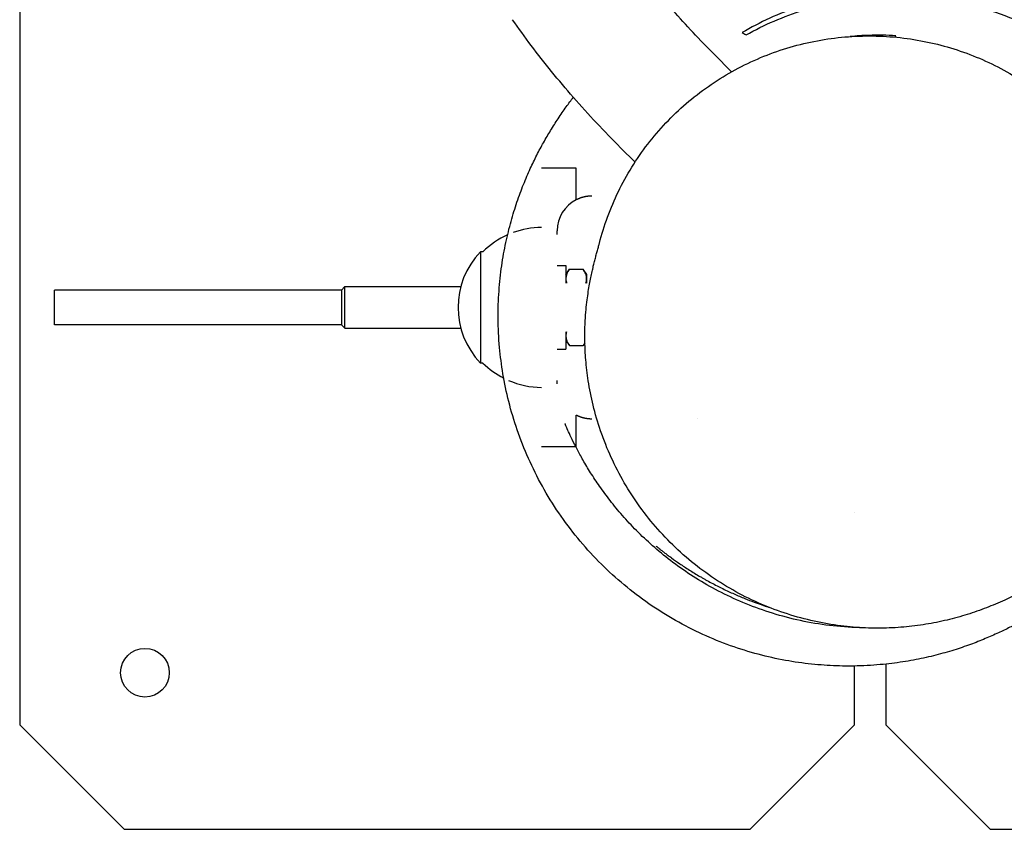
# Model space of a CAD drawing. Units: millimetres. Extents: x -7436 to 11471, y -3725 to 8477.
# Drawn here: x -5105 to -4822, y 2002 to 2235 of the extents above; entities that cross this region are included whole.
import ezdxf

# ---------------------------------------------------------------- set-up
doc = ezdxf.new("R2010")
doc.units = ezdxf.units.MM
doc.header["$LTSCALE"] = 20
doc.layers.add('2d', color=230, linetype='Continuous')

msp = doc.modelspace()

# ---------------------------------------------------------------- linework, layer by layer
at = {"layer": '2d'}
for p, q in [((-5105.24, 2271.81), (-5105.24, 2031.81)), ((-4905.65, 2224.58), (-4900.6, 2219.53)), ((-4932.52, 2197.71), (-4928.36, 2193.55)), ((-4945.24, 2191.81), (-4955.24, 2191.81)), ((-4945.24, 2182.74), (-4945.24, 2191.81)), ((-4950.74, 2172.81), (-4950.74, 2173.81)), ((-4972.77, 2167.81), (-4972.77, 2135.81)), ((-4972.09, 2167.81), (-4972.77, 2167.81)), ((-4950.74, 2163.81), (-4948.24, 2163.81)), ((-4948.24, 2163.81), (-4948.24, 2158.81)), ((-4948.24, 2161.28), (-4947.24, 2162.78)), ((-4947.24, 2162.78), (-4943.24, 2162.78)), ((-4942.24, 2161.28), (-4943.24, 2162.78)), ((-4942.24, 2158.81), (-4942.24, 2161.28)), ((-5012.74, 2156.81), (-5095.24, 2156.81)), ((-5095.24, 2146.81), (-5095.24, 2156.81)), ((-5012.74, 2156.81), (-5011.74, 2157.81)), ((-5012.74, 2156.81), (-5012.74, 2146.81)), ((-5011.74, 2145.81), (-5011.74, 2157.81)), ((-5011.74, 2157.81), (-4978.45, 2157.81)), ((-5012.74, 2146.81), (-5095.24, 2146.81)), ((-5012.74, 2146.81), (-5011.74, 2145.81)), ((-5011.74, 2145.81), (-4978.45, 2145.81)), ((-4948.24, 2144.81), (-4948.24, 2139.81)), ((-4950.74, 2139.81), (-4948.24, 2139.81)), ((-4948.24, 2142.34), (-4947.24, 2140.84)), ((-4947.24, 2140.84), (-4943.24, 2140.84)), ((-4942.76, 2141.56), (-4943.24, 2140.84)), ((-4972.09, 2135.81), (-4972.77, 2135.81)), ((-4950.74, 2129.81), (-4950.74, 2130.81)), ((-4945.24, 2111.81), (-4945.24, 2120.88)), ((-4910.29, 2119.81), (-4910.29, 2119.81)), ((-4955.24, 2111.81), (-4945.4, 2111.81)), ((-4945.26, 2111.81), (-4945.24, 2111.81)), ((-4865.24, 2092.72), (-4865.24, 2092.72)), ((-4856.24, 2049.29), (-4856.24, 2031.81)), ((-4865.24, 2031.81), (-4865.24, 2048.74)), ((-5105.24, 2031.81), (-5075.24, 2001.81)), ((-4895.24, 2001.81), (-4865.24, 2031.81)), ((-4856.24, 2031.81), (-4826.24, 2001.81)), ((-5075.24, 2001.81), (-4895.24, 2001.81)), ((-4826.24, 2001.81), (-4646.24, 2001.81))]:
    msp.add_line(p, q, dxfattribs=at)
msp.add_circle((-5069.24, 2046.81), 7, dxfattribs=at)
for centre, radius, start, end in [((-4940.74, 2173.81), 10, 116.7437, 180), ((-4954.94, 2150.31), 24.5, 90.7078, 110.2192), ((-4954.94, 2150.31), 24.5, 114.2327, 134.4216), ((-4956.24, 2151.81), 23, 135.9208, 224.0792), ((-4954.94, 2153.3), 24.5, 225.5784, 242.896), ((-4954.94, 2153.3), 24.5, 246.4308, 269.2922)]:
    msp.add_arc(centre, radius, start, end, dxfattribs=at)
for points, knots in [([(-4905.65, 2224.58), (-4907.7, 2226.64), (-4909.72, 2228.72), (-4913.66, 2232.93), (-4915.59, 2235.06), (-4919.32, 2239.33), (-4921.13, 2241.46), (-4924.6, 2245.73), (-4926.27, 2247.85), (-4929.44, 2252.05), (-4930.94, 2254.12), (-4932.35, 2256.16)], [3.1415927, 3.1415927, 3.1415927, 3.1415927, 3.2452555, 3.2452555, 3.3489183, 3.3489183, 3.4525811, 3.4525811, 3.5562439, 3.5562439, 3.6599068, 3.6599068, 3.6599068, 3.6599068]), ([(-4848.18, 2242.7), (-4849.49, 2242.78), (-4850.78, 2242.83), (-4855.55, 2242.9), (-4858.97, 2242.74), (-4863.15, 2242.31), (-4863.98, 2242.21), (-4865.64, 2242), (-4866.47, 2241.87), (-4868.92, 2241.48), (-4870.52, 2241.17), (-4875.23, 2240.13), (-4878.26, 2239.28), (-4884.1, 2237.3), (-4886.92, 2236.17), (-4892.37, 2233.66), (-4894.99, 2232.28), (-4897.53, 2230.78)], [0.14603272, 0.14603272, 0.14603272, 0.14603272, 0.15028783, 0.15028783, 0.1618326, 0.1618326, 0.16471879, 0.16471879, 0.16760499, 0.16760499, 0.17337737, 0.17337737, 0.18492214, 0.18492214, 0.19646691, 0.19646691, 0.20801168, 0.20801168, 0.20801168, 0.20801168]), ([(-4896.43, 2230.14), (-4893.84, 2231.59), (-4891.16, 2232.91), (-4885.62, 2235.31), (-4882.77, 2236.37), (-4876.85, 2238.23), (-4873.79, 2239.02), (-4869.04, 2239.96), (-4867.43, 2240.24), (-4864.96, 2240.59), (-4864.13, 2240.69), (-4862.46, 2240.88), (-4861.62, 2240.97), (-4857.37, 2241.32), (-4853.93, 2241.42), (-4846.9, 2241.19), (-4843.33, 2240.86), (-4838.77, 2240.16), (-4837.85, 2240), (-4836.02, 2239.66), (-4835.11, 2239.47), (-4832.37, 2238.87), (-4830.55, 2238.41), (-4825.13, 2236.86), (-4821.55, 2235.59), (-4817.11, 2233.67), (-4816.22, 2233.28), (-4814.46, 2232.45), (-4813.57, 2232.01), (-4810.94, 2230.67), (-4809.23, 2229.72), (-4804.21, 2226.73), (-4801.03, 2224.53), (-4797.24, 2221.54), (-4796.49, 2220.93), (-4795.01, 2219.68), (-4794.28, 2219.05), (-4792.13, 2217.11), (-4790.76, 2215.79), (-4786.81, 2211.75), (-4784.41, 2208.94), (-4781.1, 2204.57), (-4780.05, 2203.08), (-4778.07, 2200.1), (-4777.14, 2198.6), (-4774.53, 2194.08), (-4773, 2191.04), (-4771.02, 2186.44), (-4770.4, 2184.9), (-4769.55, 2182.58), (-4769.28, 2181.81), (-4768.76, 2180.26), (-4768.52, 2179.48), (-4767.34, 2175.61), (-4766.6, 2172.54), (-4766.03, 2169.5)], [0, 0, 0, 0, 0.0115484, 0.0115484, 0.0230968, 0.0230968, 0.0346452, 0.0346452, 0.0404194, 0.0404194, 0.0433065, 0.0433065, 0.0461936, 0.0461936, 0.057742, 0.057742, 0.0692904, 0.0692904, 0.0721775, 0.0721775, 0.0750646, 0.0750646, 0.0808388, 0.0808388, 0.0923873, 0.0923873, 0.0952744, 0.0952744, 0.0981615, 0.0981615, 0.1039357, 0.1039357, 0.1154841, 0.1154841, 0.1183712, 0.1183712, 0.1212583, 0.1212583, 0.1270325, 0.1270325, 0.1385809, 0.1385809, 0.1443551, 0.1443551, 0.1501293, 0.1501293, 0.1616777, 0.1616777, 0.1674519, 0.1674519, 0.170339, 0.170339, 0.1732261, 0.1732261, 0.1847745, 0.1847745, 0.1847745, 0.1847745]), ([(-4932.52, 2197.71), (-4934.87, 2200.06), (-4937.18, 2202.45), (-4941.69, 2207.27), (-4943.9, 2209.71), (-4948.21, 2214.63), (-4950.3, 2217.11), (-4954.35, 2222.07), (-4956.3, 2224.56), (-4960.06, 2229.54), (-4961.86, 2232.03), (-4963.58, 2234.5)], [3.1415927, 3.1415927, 3.1415927, 3.1415927, 3.2452555, 3.2452555, 3.3489183, 3.3489183, 3.4525811, 3.4525811, 3.5562439, 3.5562439, 3.6599068, 3.6599068, 3.6599068, 3.6599068]), ([(-4938.59, 2170.25), (-4937.93, 2172.81), (-4937.15, 2175.32), (-4935.33, 2180.28), (-4934.29, 2182.73), (-4931.96, 2187.52), (-4930.67, 2189.86), (-4927.86, 2194.39), (-4926.33, 2196.6), (-4923.06, 2200.84), (-4921.32, 2202.88), (-4917.63, 2206.78), (-4915.68, 2208.64), (-4911.61, 2212.15), (-4909.48, 2213.8), (-4905.08, 2216.88), (-4902.79, 2218.31), (-4898.09, 2220.93), (-4895.68, 2222.13), (-4890.74, 2224.26), (-4888.22, 2225.21), (-4883.11, 2226.83), (-4880.52, 2227.52), (-4875.29, 2228.63), (-4872.65, 2229.05), (-4867.35, 2229.64), (-4864.68, 2229.8), (-4859.38, 2229.86), (-4856.72, 2229.76), (-4851.46, 2229.31), (-4848.84, 2228.95), (-4843.67, 2227.99), (-4841.11, 2227.39), (-4836.08, 2225.94), (-4833.6, 2225.1), (-4828.75, 2223.19), (-4826.37, 2222.11), (-4821.75, 2219.75), (-4819.5, 2218.46), (-4815.14, 2215.68), (-4813.03, 2214.19), (-4808.96, 2211.02), (-4807.01, 2209.33), (-4803.27, 2205.79), (-4801.49, 2203.93), (-4798.11, 2200.05), (-4796.52, 2198.03), (-4793.53, 2193.85), (-4792.13, 2191.69), (-4789.51, 2187.16), (-4788.3, 2184.78), (-4787.21, 2182.37)], [0, 0, 0, 0, 8.672295, 8.672295, 17.457966, 17.457966, 26.283486, 26.283486, 35.133304, 35.133304, 43.986412, 43.986412, 52.830114, 52.830114, 61.610516, 61.610516, 70.351534, 70.351534, 79.010554, 79.010554, 87.585762, 87.585762, 96.040211, 96.040211, 104.398371, 104.398371, 112.643642, 112.643642, 120.77891, 120.77891, 128.811888, 128.811888, 136.75147, 136.75147, 144.616881, 144.616881, 152.424562, 152.424562, 160.19073, 160.19073, 167.937703, 167.937703, 175.691336, 175.691336, 183.469778, 183.469778, 191.290082, 191.290082, 199.174005, 199.174005, 207.413836, 207.413836, 207.413836, 207.413836]), ([(-4853.38, 2229.88), (-4855.92, 2230.04), (-4858.51, 2230.09), (-4862.91, 2229.95), (-4864.69, 2229.83), (-4866.49, 2229.65)], [0.01493966, 0.01493966, 0.01493966, 0.01493966, 0.02450339, 0.02450339, 0.03089338, 0.03089338, 0.03089338, 0.03089338]), ([(-4966.32, 2132.74), (-4966.74, 2135.26), (-4967.06, 2137.77), (-4967.55, 2143.09), (-4967.68, 2145.88), (-4967.72, 2151.3), (-4967.64, 2153.93), (-4967.28, 2158.99), (-4967.01, 2161.43), (-4966.35, 2166.09), (-4965.94, 2168.32), (-4965.04, 2172.58), (-4964.53, 2174.61), (-4963.46, 2178.48), (-4962.88, 2180.33), (-4961.68, 2183.86), (-4961.05, 2185.54), (-4959.76, 2188.77), (-4959.1, 2190.29), (-4957.83, 2193.08), (-4957.21, 2194.35), (-4955.94, 2196.85), (-4955.3, 2198.04), (-4953.97, 2200.41), (-4953.3, 2201.56), (-4951.9, 2203.85), (-4951.19, 2204.97), (-4949.68, 2207.25), (-4948.89, 2208.38), (-4947.43, 2210.42), (-4946.75, 2211.34), (-4946.08, 2212.2)], [0, 0, 0, 0, 10.004693, 10.004693, 21.383559, 21.383559, 32.576277, 32.576277, 43.618822, 43.618822, 54.594638, 54.594638, 65.621748, 65.621748, 76.849139, 76.849139, 88.454396, 88.454396, 100.644508, 100.644508, 112.747521, 112.747521, 126.123633, 126.123633, 141.269473, 141.269473, 158.698589, 158.698589, 179.344361, 179.344361, 198.309247, 198.309247, 198.309247, 198.309247]), ([(-4938.26, 2116.33), (-4939.1, 2118.79), (-4939.82, 2121.26), (-4940.98, 2126.06), (-4941.44, 2128.4), (-4942.12, 2132.77), (-4942.35, 2134.81), (-4942.66, 2138.54), (-4942.73, 2140.24), (-4942.79, 2143.35), (-4942.78, 2144.76), (-4942.7, 2147.34), (-4942.64, 2148.52), (-4942.48, 2150.69), (-4942.38, 2151.69), (-4942.18, 2153.55), (-4942.07, 2154.41), (-4941.84, 2156.03), (-4941.73, 2156.77), (-4941.49, 2158.2), (-4941.37, 2158.86), (-4941.12, 2160.13), (-4941, 2160.71), (-4940.76, 2161.85), (-4940.64, 2162.37), (-4940.4, 2163.4), (-4940.29, 2163.87), (-4940.05, 2164.81), (-4939.94, 2165.25), (-4939.71, 2166.13), (-4939.6, 2166.54), (-4939.37, 2167.4), (-4939.26, 2167.81), (-4939.02, 2168.65), (-4938.91, 2169.05), (-4938.71, 2169.79), (-4938.63, 2170.1), (-4938.59, 2170.26)], [0, 0, 0, 0, 9.833131, 9.833131, 19.446462, 19.446462, 28.426165, 28.426165, 36.809751, 36.809751, 44.836707, 44.836707, 52.836518, 52.836518, 61.163575, 61.163575, 70.190388, 70.190388, 80.332714, 80.332714, 92.091442, 92.091442, 106.111742, 106.111742, 123.270666, 123.270666, 144.815712, 144.815712, 172.594795, 172.594795, 209.438649, 209.438649, 259.687153, 259.687153, 328.93478, 328.93478, 416.049261, 416.049261, 416.049261, 416.049261]), ([(-4947.24, 2162.78), (-4947.54, 2162.33), (-4947.79, 2161.88), (-4948.13, 2160.97), (-4948.22, 2160.51), (-4948.22, 2159.81), (-4948.2, 2159.57), (-4948.12, 2159.16), (-4948.07, 2158.98), (-4948.02, 2158.81)], [0.00000024, 0.00000024, 0.00000024, 0.00000024, 0.002776894, 0.002776894, 0.005553548, 0.005553548, 0.006941875, 0.006941875, 0.008006343, 0.008006343, 0.008006343, 0.008006343]), ([(-4942.47, 2158.81), (-4942.34, 2159.21), (-4942.26, 2159.61), (-4942.26, 2160.26), (-4942.29, 2160.5), (-4942.38, 2160.96), (-4942.44, 2161.19), (-4942.7, 2161.88), (-4942.95, 2162.33), (-4943.24, 2162.78)], [0.003115045, 0.003115045, 0.003115045, 0.003115045, 0.005553548, 0.005553548, 0.006941875, 0.006941875, 0.008330202, 0.008330202, 0.011106856, 0.011106856, 0.011106856, 0.011106856]), ([(-4948.19, 2160.52), (-4948.21, 2160.36), (-4948.22, 2160.2), (-4948.22, 2159.81), (-4948.2, 2159.57), (-4948.12, 2159.16), (-4948.07, 2158.98), (-4948.02, 2158.81)], [0.004607075, 0.004607075, 0.004607075, 0.004607075, 0.005553548, 0.005553548, 0.006941875, 0.006941875, 0.008006343, 0.008006343, 0.008006343, 0.008006343]), ([(-4764.52, 2153.99), (-4764.53, 2151.37), (-4764.65, 2148.79), (-4765.1, 2143.78), (-4765.42, 2141.34), (-4766.23, 2136.73), (-4766.7, 2134.55), (-4767.71, 2130.52), (-4768.26, 2128.64), (-4769.37, 2125.22), (-4769.93, 2123.67), (-4771.01, 2120.87), (-4771.53, 2119.62), (-4772.57, 2117.25), (-4773.09, 2116.15), (-4774.12, 2114.05), (-4774.63, 2113.06), (-4775.65, 2111.16), (-4776.15, 2110.26), (-4777.17, 2108.51), (-4777.68, 2107.68), (-4778.7, 2106.04), (-4779.22, 2105.25), (-4780.27, 2103.67), (-4780.8, 2102.91), (-4781.9, 2101.36), (-4782.46, 2100.6), (-4783.66, 2099.03), (-4784.27, 2098.25), (-4785.62, 2096.57), (-4786.34, 2095.71), (-4787.98, 2093.79), (-4788.9, 2092.77), (-4791.21, 2090.26), (-4792.61, 2088.82), (-4795.96, 2085.55), (-4797.96, 2083.7), (-4801.97, 2080.32), (-4803.71, 2078.92), (-4807.22, 2076.34), (-4808.79, 2075.23), (-4812.03, 2073.13), (-4813.6, 2072.17), (-4816.85, 2070.32), (-4818.46, 2069.46), (-4821.84, 2067.81), (-4823.53, 2067.03), (-4827.06, 2065.56), (-4828.85, 2064.88), (-4832.57, 2063.62), (-4834.45, 2063.04), (-4838.36, 2062), (-4840.35, 2061.54), (-4844.45, 2060.76), (-4846.54, 2060.43), (-4850.82, 2059.93), (-4853, 2059.76), (-4857.46, 2059.59), (-4859.75, 2059.59), (-4864.41, 2059.78), (-4866.79, 2059.98), (-4871.74, 2060.6), (-4874.32, 2061.04), (-4879.44, 2062.18), (-4882, 2062.87), (-4887.07, 2064.51), (-4889.59, 2065.45), (-4894.54, 2067.58), (-4896.98, 2068.77), (-4901.75, 2071.41), (-4904.09, 2072.85), (-4908.62, 2075.95), (-4910.81, 2077.61), (-4915.01, 2081.15), (-4917.04, 2083.03), (-4920.89, 2086.98), (-4922.73, 2089.06), (-4926.18, 2093.37), (-4927.79, 2095.61), (-4930.79, 2100.23), (-4932.17, 2102.6), (-4934.67, 2107.44), (-4935.8, 2109.91), (-4937.32, 2113.7), (-4937.8, 2115.02), (-4938.26, 2116.33)], [0, 0, 0, 0, 9.321175, 9.321175, 18.585317, 18.585317, 27.500209, 27.500209, 36.022139, 36.022139, 44.160913, 44.160913, 51.941521, 51.941521, 60.112304, 60.112304, 68.973172, 68.973172, 78.867447, 78.867447, 90.201737, 90.201737, 103.48582, 103.48582, 119.39178, 119.39178, 138.825768, 138.825768, 163.143726, 163.143726, 194.603522, 194.603522, 237.365761, 237.365761, 302.179446, 302.179446, 381.00486, 381.00486, 430.640342, 430.640342, 463.722729, 463.722729, 489.077846, 489.077846, 509.82963, 509.82963, 527.425445, 527.425445, 542.742378, 542.742378, 556.393424, 556.393424, 568.783349, 568.783349, 580.183673, 580.183673, 590.923732, 590.923732, 601.189516, 601.189516, 611.4815, 611.4815, 622.235428, 622.235428, 632.767701, 632.767701, 643.123502, 643.123502, 653.37125, 653.37125, 663.54415, 663.54415, 673.566618, 673.566618, 683.561038, 683.561038, 693.529749, 693.529749, 703.480418, 703.480418, 713.421788, 713.421788, 723.342816, 723.342816, 728.608213, 728.608213, 728.608213, 728.608213]), ([(-4948.02, 2144.81), (-4948.15, 2144.4), (-4948.22, 2144), (-4948.22, 2143.35), (-4948.2, 2143.12), (-4948.11, 2142.65), (-4948.04, 2142.42), (-4947.79, 2141.73), (-4947.54, 2141.28), (-4947.24, 2140.84)], [0.003115045, 0.003115045, 0.003115045, 0.003115045, 0.005553548, 0.005553548, 0.006941875, 0.006941875, 0.008330202, 0.008330202, 0.011106856, 0.011106856, 0.011106856, 0.011106856]), ([(-4813.79, 2063.56), (-4813.79, 2063.56), (-4813.85, 2063.53), (-4814.19, 2063.33), (-4814.51, 2063.15), (-4815.44, 2062.62), (-4816.01, 2062.29), (-4817.42, 2061.51), (-4818.22, 2061.08), (-4820.05, 2060.13), (-4821.04, 2059.62), (-4823.25, 2058.56), (-4824.42, 2058.01), (-4826.97, 2056.89), (-4828.3, 2056.33), (-4831.16, 2055.21), (-4832.66, 2054.66), (-4835.82, 2053.59), (-4837.47, 2053.07), (-4840.95, 2052.09), (-4842.76, 2051.62), (-4846.55, 2050.77), (-4848.53, 2050.38), (-4852.66, 2049.71), (-4854.81, 2049.43), (-4859.38, 2048.98), (-4861.87, 2048.82), (-4866.68, 2048.7), (-4868.97, 2048.71), (-4873.67, 2048.92), (-4876.08, 2049.1), (-4881.01, 2049.67), (-4883.54, 2050.05), (-4888.68, 2051.04), (-4891.29, 2051.65), (-4896.57, 2053.11), (-4899.23, 2053.97), (-4904.56, 2055.93), (-4907.23, 2057.04), (-4912.52, 2059.53), (-4915.15, 2060.91), (-4920.3, 2063.9), (-4922.82, 2065.53), (-4927.72, 2069.01), (-4930.08, 2070.84), (-4934.6, 2074.7), (-4936.75, 2076.7), (-4940.91, 2080.93), (-4942.92, 2083.17), (-4946.74, 2087.82), (-4948.56, 2090.24), (-4951.95, 2095.22), (-4953.54, 2097.79), (-4956.45, 2103.03), (-4957.79, 2105.7), (-4960.2, 2111.11), (-4961.27, 2113.84), (-4963.15, 2119.29), (-4963.96, 2122.02), (-4965.32, 2127.43), (-4965.88, 2130.12), (-4966.32, 2132.74)], [119.959447, 119.959447, 119.959447, 119.959447, 146.911673, 146.911673, 181.732816, 181.732816, 212.274698, 212.274698, 238.65684, 238.65684, 261.367639, 261.367639, 281.031895, 281.031895, 298.266459, 298.266459, 313.621262, 313.621262, 327.569424, 327.569424, 340.518085, 340.518085, 352.825344, 352.825344, 364.815832, 364.815832, 377.379672, 377.379672, 387.859745, 387.859745, 398.20025, 398.20025, 408.529357, 408.529357, 418.914997, 418.914997, 429.390189, 429.390189, 439.966177, 439.966177, 450.6416, 450.6416, 461.401365, 461.401365, 472.20689, 472.20689, 482.602605, 482.602605, 493.151564, 493.151564, 503.732373, 503.732373, 514.321205, 514.321205, 524.900101, 524.900101, 535.444677, 535.444677, 545.915328, 545.915328, 556.331104, 556.331104, 556.331104, 556.331104]), ([(-4862.73, 2059.71), (-4862.74, 2059.71), (-4862.76, 2059.71), (-4865.67, 2059.76), (-4868.54, 2059.95), (-4874.22, 2060.57), (-4877.02, 2061.01), (-4882.52, 2062.13), (-4885.21, 2062.81), (-4890.46, 2064.37), (-4893.02, 2065.26), (-4897.97, 2067.21), (-4900.37, 2068.28), (-4904.98, 2070.56), (-4907.19, 2071.77), (-4911.41, 2074.3), (-4913.43, 2075.62), (-4917.26, 2078.34), (-4919.08, 2079.74), (-4922.54, 2082.58), (-4924.16, 2084.03), (-4927.24, 2086.93), (-4928.68, 2088.39), (-4931.38, 2091.3), (-4932.64, 2092.74), (-4934.99, 2095.6), (-4936.08, 2097), (-4938.11, 2099.76), (-4939.04, 2101.1), (-4940.76, 2103.7), (-4941.54, 2104.95), (-4942.97, 2107.35), (-4943.62, 2108.49), (-4944.79, 2110.63), (-4945.31, 2111.63), (-4946.23, 2113.46), (-4946.63, 2114.28), (-4947.32, 2115.74), (-4947.6, 2116.36), (-4948.06, 2117.38), (-4948.23, 2117.77), (-4948.46, 2118.29), (-4948.52, 2118.43), (-4948.52, 2118.43), (-4948.52, 2118.43), (-4948.52, 2118.43)], [769.686121, 769.686121, 769.686121, 769.686121, 769.753788, 769.753788, 781.516283, 781.516283, 793.293929, 793.293929, 805.103047, 805.103047, 816.970594, 816.970594, 828.938273, 828.938273, 841.007449, 841.007449, 853.232294, 853.232294, 865.698626, 865.698626, 878.47174, 878.47174, 891.618186, 891.618186, 905.210739, 905.210739, 919.329055, 919.329055, 934.054913, 934.054913, 949.461762, 949.461762, 965.598576, 965.598576, 982.468587, 982.468587, 1000.005455, 1000.005455, 1018.053429, 1018.053429, 1036.36218, 1036.36218, 1054.606408, 1054.606408, 1054.68799, 1054.68799, 1054.68799, 1054.68799]), ([(-4922.3, 2083.18), (-4922.3, 2083.18), (-4922.28, 2083.17), (-4922.18, 2083.09), (-4922.1, 2083.04), (-4921.81, 2082.81), (-4921.53, 2082.59), (-4920.96, 2082.14), (-4920.75, 2081.98), (-4920.28, 2081.62), (-4920.02, 2081.42), (-4919.47, 2081), (-4919.17, 2080.78), (-4918.54, 2080.3), (-4918.2, 2080.05), (-4917.12, 2079.27), (-4916.33, 2078.72), (-4915.05, 2077.85), (-4914.61, 2077.55), (-4913.69, 2076.94), (-4913.21, 2076.63), (-4911.75, 2075.71), (-4910.74, 2075.09), (-4909.42, 2074.32), (-4909.16, 2074.17), (-4908.62, 2073.86), (-4908.35, 2073.7), (-4907.53, 2073.25), (-4906.99, 2072.95), (-4906.44, 2072.66)], [0.02976157, 0.02976157, 0.02976157, 0.02976157, 0.03160583, 0.03160583, 0.033465, 0.033465, 0.03718333, 0.03718333, 0.0390425, 0.0390425, 0.04090166, 0.04090166, 0.04276083, 0.04276083, 0.04462, 0.04462, 0.04833833, 0.04833833, 0.0501975, 0.0501975, 0.05205666, 0.05205666, 0.055775, 0.055775, 0.05670458, 0.05670458, 0.05763416, 0.05763416, 0.05949333, 0.05949333, 0.05949333, 0.05949333]), ([(-4906.44, 2072.66), (-4905.34, 2072.07), (-4904.24, 2071.51), (-4902.58, 2070.7), (-4902.03, 2070.43), (-4900.94, 2069.93), (-4900.41, 2069.69), (-4899.36, 2069.22), (-4898.84, 2069), (-4897.82, 2068.57), (-4897.32, 2068.36), (-4895.87, 2067.77), (-4894.97, 2067.42), (-4893.72, 2066.96), (-4893.32, 2066.81), (-4892.57, 2066.54), (-4892.21, 2066.41), (-4891.22, 2066.06), (-4890.65, 2065.87), (-4890.04, 2065.66), (-4889.91, 2065.61), (-4889.78, 2065.57)], [0.05949333, 0.05949333, 0.05949333, 0.05949333, 0.06322087, 0.06322087, 0.06508464, 0.06508464, 0.06694841, 0.06694841, 0.06881219, 0.06881219, 0.07067596, 0.07067596, 0.0744035, 0.0744035, 0.07626727, 0.07626727, 0.07813104, 0.07813104, 0.08185859, 0.08185859, 0.08305413, 0.08305413, 0.08305413, 0.08305413])]:
    msp.add_open_spline(points, degree=3, knots=knots, dxfattribs=at)
for points in [[(-4897.53, 2230.78), (-4897.23, 2230.6), (-4896.87, 2230.4), (-4896.43, 2230.14)], [(-4853.75, 2229.51), (-4853.63, 2229.63), (-4853.51, 2229.75), (-4853.38, 2229.88)], [(-4938.59, 2170.25), (-4938.59, 2170.26), (-4938.59, 2170.26), (-4938.59, 2170.26)], [(-4942.29, 2160.49), (-4942.3, 2160.53), (-4942.3, 2160.57), (-4942.31, 2160.61)], [(-4948.19, 2143.13), (-4948.19, 2143.08), (-4948.18, 2143.04), (-4948.18, 2143)], [(-4943.24, 2140.84), (-4943.06, 2141.11), (-4942.9, 2141.38), (-4942.76, 2141.66)]]:
    msp.add_open_spline(points, degree=3, dxfattribs=at)
for points in [[(-4940.74, 2183.81), (-4942.31, 2183.81), (-4943.84, 2183.44), (-4945.24, 2182.74)], [(-4945.24, 2120.88), (-4943.84, 2120.17), (-4942.31, 2119.81), (-4940.74, 2119.81)]]:
    msp.add_rational_spline(points, [1, 0.98192643553, 0.98192643553, 1], degree=3, dxfattribs=at)

doc.saveas('drawing.dxf')
